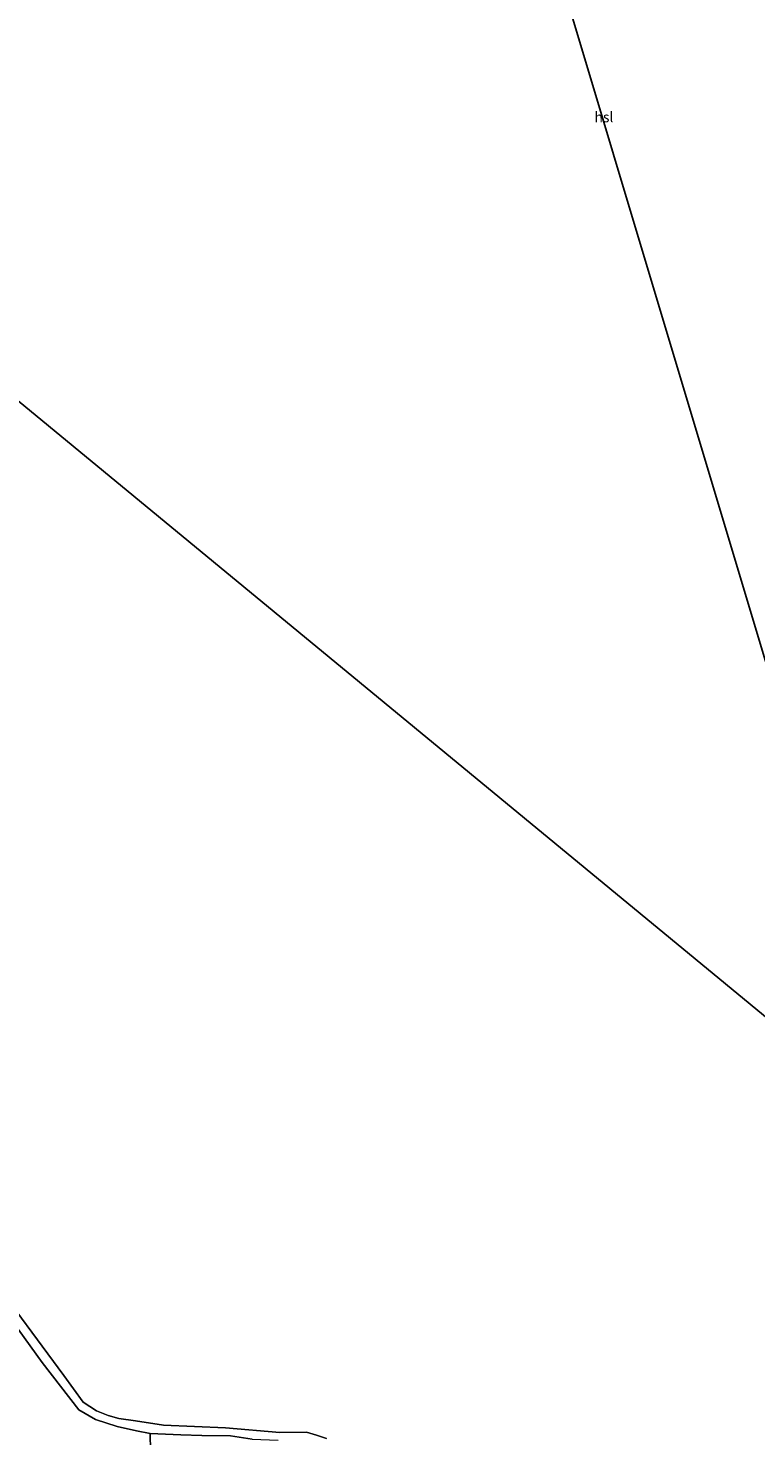
# Model space of a CAD drawing. Units: metres. Extents: x 189991 to 200012, y 349998 to 356252.
# Drawn here: x 190558 to 190735, y 352171 to 352514 of the extents above; entities that cross this region are included whole.
import ezdxf
from ezdxf.enums import TextEntityAlignment as Align

# ---------------------------------------------------------------- set-up
doc = ezdxf.new("R2010")
doc.units = ezdxf.units.M
for name, color, linetype, lineweight in [('B-ME-GR-BOMENSTRUIKEN-GV-B6', 93, 'Continuous', 18), ('B-ME-GW-KRUINLIJN-L-B1', 93, 'Continuous', 18), ('B-ME-IE-GRASLAND-GV-B6', 93, 'Continuous', 18), ('B-ME-IE-HULPGEOMETRIE-L-B1', 53, 'Continuous', 18), ('B-ME-OG-WATER-GV-B6', 153, 'Continuous', 18)]:
    doc.layers.add(name, color=color, linetype=linetype, lineweight=lineweight)
doc.layers.add('B-ME-KL-ELEKTRICITEIT-HOOGSP-L-B1', color=10, linetype='Continuous')
doc.styles.add('NLCS-ISO', font='NLCS-ISO.TTF')

msp = doc.modelspace()

# ---------------------------------------------------------------- linework, layer by layer
at = {"layer": 'B-ME-GR-BOMENSTRUIKEN-GV-B6'}
msp.add_polyline3d([(190587.652, 352167.174, 21.976), (190587.525, 352171.415, 21.685), (190595.057, 352171.081, 21.685), (190600.195, 352170.881, 21.685), (190607.13, 352170.825, 21.685), (190612.454, 352170.019, 21.685)], dxfattribs=at)
at = {"layer": 'B-ME-GW-KRUINLIJN-L-B1'}
for points in [[(190488.864, 352275.975, 21.643), (190493.186, 352275.001, 21.622), (190496.988, 352273.635, 21.604), (190500.833, 352271.291, 21.574), (190504.022, 352267.717, 21.61), (190507.16, 352263.677, 21.67), (190512.395, 352256.577, 21.598), (190516.565, 352250.18, 21.625), (190520.948, 352244.173, 21.607), (190533.009, 352227.498, 21.643), (190547.946, 352206.963, 21.607), (190561.175, 352188.663, 21.562), (190570.178, 352177.149, 21.628), (190574.248, 352174.8, 21.625), (190579.513, 352173.068, 21.643), (190584.227, 352172.058, 21.643), (190587.525, 352171.415, 21.685)], [(190587.525, 352171.415, 21.685), (190595.057, 352171.081, 21.685), (190600.195, 352170.881, 21.685), (190607.13, 352170.825, 21.685), (190612.454, 352170.019, 21.685), (190618.76, 352169.733, 21.61)]]:
    msp.add_polyline3d(points, dxfattribs=at)
at = {"layer": 'B-ME-IE-GRASLAND-GV-B6'}
for points in [[(190548.251, 352210.069, 20.788), (190566.475, 352185.55, 20.788), (190571.192, 352179.018, 20.788), (190574.464, 352176.958, 20.788), (190577.279, 352175.788, 20.788), (190579.911, 352175.067, 20.788), (190584.002, 352174.475, 20.788), (190590.819, 352173.399, 20.788), (190605.972, 352172.793, 20.788), (190619.182, 352171.611, 20.788), (190625.706, 352171.705, 20.788), (190628.142, 352171.015, 20.788), (190630.558, 352170.21, 20.788)], [(190612.454, 352170.019, 21.685), (190607.13, 352170.825, 21.685), (190600.195, 352170.881, 21.685), (190595.057, 352171.081, 21.685), (190587.525, 352171.415, 21.685), (190584.227, 352172.058, 21.643), (190579.513, 352173.068, 21.643), (190574.248, 352174.8, 21.625), (190570.178, 352177.149, 21.628), (190561.175, 352188.663, 21.562), (190547.946, 352206.963, 21.607)], [(190547.946, 352206.963, 21.607), (190561.175, 352188.663, 21.562), (190570.178, 352177.149, 21.628), (190574.248, 352174.8, 21.625), (190579.513, 352173.068, 21.643), (190584.227, 352172.058, 21.643), (190587.525, 352171.415, 21.685), (190587.652, 352167.174, 21.976)]]:
    msp.add_polyline3d(points, dxfattribs=at)
at = {"layer": 'B-ME-IE-HULPGEOMETRIE-L-B1'}
msp.add_polyline3d([(190800.08, 352175.893, 20.808), (190749.751, 352180.5, 20.808), (190739.622, 352236.474, 20.808), (190762.2, 352252.83, 20.808), (190500.2, 352468.527, 20.808)], dxfattribs=at)
at = {"layer": 'B-ME-KL-ELEKTRICITEIT-HOOGSP-L-B1'}
msp.add_polyline3d([(190557.973, 352959.316, 21.752), (190660.902, 352615.502, 22.044), (190780.231, 352217.924, 22.209), (190793.982, 352176.644, 22.209)], dxfattribs=at)
at = {"layer": 'B-ME-OG-WATER-GV-B6'}
for points in [[(190735.683, 352686.711, 20.781), (191035.208, 352461.157, 20.783), (190951.252, 352366.086, 20.808), (190888.175, 352290.11, 20.808), (190856.464, 352236.565, 20.808), (190827.326, 352197.723, 20.808), (190800.08, 352175.893, 20.808), (190749.751, 352180.5, 20.808), (190739.622, 352236.474, 20.808), (190762.2, 352252.83, 20.808), (190500.2, 352468.527, 20.808), (190505.296, 352497.268, 20.783), (190511.439, 352538.886, 20.783)], [(190500.2, 352468.527, 20.808), (190762.2, 352252.83, 20.808)], [(190630.558, 352170.21, 20.788), (190628.142, 352171.015, 20.788), (190625.706, 352171.705, 20.788), (190619.182, 352171.611, 20.788), (190605.972, 352172.793, 20.788), (190590.819, 352173.399, 20.788), (190584.002, 352174.475, 20.788), (190579.911, 352175.067, 20.788), (190577.279, 352175.788, 20.788), (190574.464, 352176.958, 20.788), (190571.192, 352179.018, 20.788), (190566.475, 352185.55, 20.788), (190548.251, 352210.069, 20.788)]]:
    msp.add_polyline3d(points, dxfattribs=at)

# ---------------------------------------------------------------- texts
at = {"layer": 'B-ME-KL-ELEKTRICITEIT-HOOGSP-L-B1', "ltscale": 0.2, "style": 'NLCS-ISO'}
msp.add_text('hsl', height=2.5, dxfattribs=at).set_placement((190698.272, 352492.3465), align=Align.MIDDLE_CENTER)

doc.saveas('drawing.dxf')
